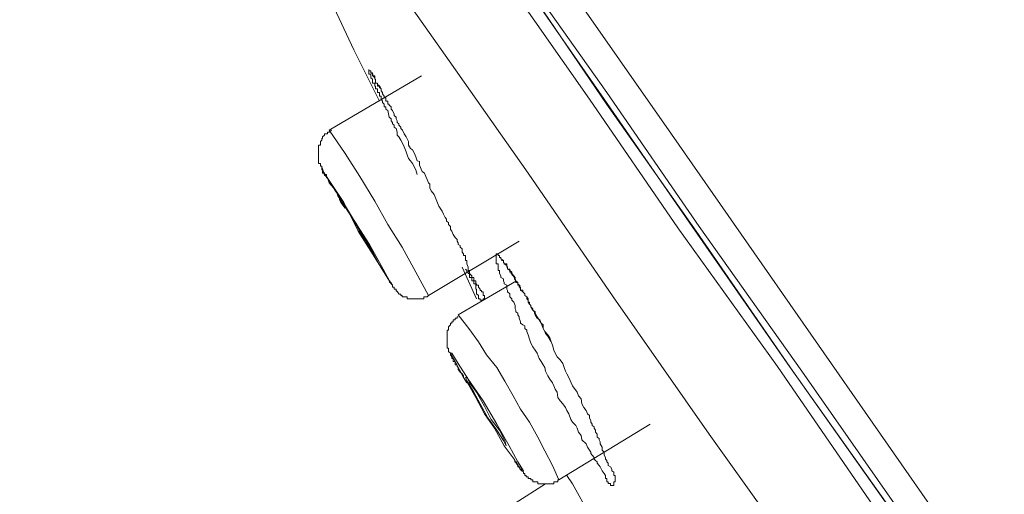
# Model space of a CAD drawing. Units: millimetres. Extents: x -13 to 3234, y -30 to 3012.
# Drawn here: x 2017 to 2080, y 2262 to 2292 of the extents above; entities that cross this region are included whole.
import ezdxf

# ---------------------------------------------------------------- set-up
doc = ezdxf.new("R2010")
doc.units = ezdxf.units.MM
doc.header["$MEASUREMENT"] = 0
doc.layers.add('__ 1', color=7, linetype='Continuous')
doc.layers.add('General Dimension', color=18, linetype='Continuous')

msp = doc.modelspace()

# ---------------------------------------------------------------- linework, layer by layer
at = {"layer": '__ 1', "color": 0, "lineweight": 9}
for points in [[(2032.078, 2323.695), (2059.096, 2285.046), (2085.94, 2246.485), (2113.002, 2207.903), (2140.021, 2169.298)], [(2137.537, 2167.473), (2128.787, 2180.004), (2120.235, 2192.294), (2111.617, 2204.495), (2103.263, 2216.477), (2095.085, 2228.15), (2087.259, 2239.384), (2079.74, 2250.179), (2072.529, 2260.446), (2065.89, 2270.119), (2059.492, 2279.022), (2053.82, 2287.289), (2048.566, 2294.829), (2043.971, 2301.381), (2039.904, 2307.251), (2036.408, 2312.109), (2033.616, 2316.044), (2031.638, 2318.99), (2030.187, 2321.035), (2029.505, 2322.09), (2029.417, 2322.2)], [(2030.473, 2322.09), (2030.473, 2321.98), (2031.22, 2320.925), (2032.583, 2318.902), (2034.716, 2315.934), (2037.464, 2312.021), (2040.871, 2307.119), (2044.894, 2301.381), (2049.533, 2294.829), (2054.766, 2287.289), (2060.416, 2279.11), (2066.659, 2270.119), (2073.408, 2260.599), (2080.575, 2250.311), (2088.094, 2239.604), (2095.921, 2228.392), (2104.055, 2216.784), (2112.365, 2204.803), (2120.829, 2192.711), (2129.403, 2180.334), (2138.109, 2168.045)], [(2030.736, 2321.782), (2030.78, 2321.672), (2031.374, 2320.595), (2032.781, 2318.661), (2034.936, 2315.737), (2037.662, 2311.779), (2041.091, 2306.921), (2045.07, 2301.073), (2049.797, 2294.522), (2054.941, 2286.937), (2060.679, 2278.803), (2066.879, 2269.811), (2073.716, 2260.16), (2080.883, 2250.003), (2088.402, 2239.187), (2096.228, 2227.93), (2104.363, 2216.345), (2112.651, 2204.385), (2121.181, 2192.206), (2129.887, 2179.916), (2137.537, 2168.99)], [(2138.417, 2168.243), (2126.567, 2185.215), (2114.717, 2202.165), (2106.099, 2214.388), (2097.745, 2226.348), (2089.611, 2238.109), (2081.675, 2249.563), (2074.354, 2259.94), (2067.451, 2269.811), (2060.855, 2279.11), (2054.941, 2287.706), (2049.665, 2295.159), (2045.07, 2301.71), (2041.091, 2307.558), (2037.662, 2312.439), (2035.177, 2316.044), (2033.331, 2318.704), (2032.121, 2320.309), (2031.682, 2320.793)], [(2027.747, 2314.22), (2028.032, 2313.714), (2029.11, 2312.109), (2030.912, 2309.581), (2033.353, 2306.085), (2036.54, 2301.491), (2040.344, 2296.104), (2044.807, 2289.751), (2049.885, 2282.54), (2055.337, 2274.582), (2061.515, 2265.766), (2068.242, 2256.312), (2075.189, 2246.178), (2082.708, 2235.537), (2090.446, 2224.435), (2098.581, 2212.893), (2106.891, 2200.978), (2115.333, 2188.798), (2123.929, 2176.531), (2132.591, 2164.088)], [(2027.747, 2314.22), (2029.242, 2310.834), (2030.78, 2307.448), (2032.341, 2304.063), (2033.88, 2300.655), (2035.463, 2297.248), (2037.112, 2293.862), (2038.695, 2290.454), (2040.344, 2287.157)], [(2043.026, 2288.784), (2037.112, 2285.288)], [(2039.794, 2288.981), (2039.904, 2288.894), (2039.904, 2288.784), (2040.036, 2288.652), (2040.036, 2288.564), (2040.08, 2288.564), (2040.08, 2288.454), (2040.08, 2288.322), (2040.212, 2288.322), (2040.212, 2288.234), (2040.344, 2288.146), (2040.432, 2287.948)], [(2037.244, 2285.288), (2037.112, 2285.156), (2037.002, 2285.156), (2037.002, 2285.068), (2036.936, 2285.068), (2036.804, 2285.068), (2036.804, 2284.98), (2036.672, 2284.87), (2036.672, 2284.76), (2036.628, 2284.76), (2036.628, 2284.65), (2036.54, 2284.563), (2036.54, 2284.453), (2036.54, 2284.321), (2036.408, 2284.321), (2036.408, 2284.233), (2036.408, 2284.123), (2036.408, 2284.035), (2036.408, 2283.903), (2036.408, 2283.793), (2036.408, 2283.705), (2036.408, 2283.573), (2036.408, 2283.463), (2036.408, 2283.375), (2036.408, 2283.287), (2036.408, 2283.156), (2036.54, 2283.156), (2036.54, 2283.046), (2036.54, 2282.98), (2036.628, 2282.98), (2036.628, 2282.87), (2036.628, 2282.738), (2036.672, 2282.738), (2036.672, 2282.628), (2036.804, 2282.54), (2036.804, 2282.452), (2036.936, 2282.452), (2036.936, 2282.32), (2036.936, 2282.232), (2037.002, 2282.232), (2037.112, 2281.902), (2037.376, 2281.595), (2037.486, 2281.397), (2037.596, 2281.265), (2037.662, 2281.067), (2037.772, 2280.979), (2037.772, 2280.847), (2037.859, 2280.649), (2038.123, 2280.276)], [(2037.244, 2285.288), (2037.112, 2285.156), (2037.002, 2285.156), (2037.002, 2285.068), (2036.936, 2285.068), (2036.804, 2285.068), (2036.804, 2284.98), (2036.672, 2284.87), (2036.672, 2284.76), (2036.628, 2284.76), (2036.628, 2284.65), (2036.54, 2284.563), (2036.54, 2284.453), (2036.54, 2284.321), (2036.408, 2284.321), (2036.408, 2284.233), (2036.408, 2284.123), (2036.408, 2284.035), (2036.408, 2283.903), (2036.408, 2283.793), (2036.408, 2283.705), (2036.408, 2283.573), (2036.408, 2283.463), (2036.408, 2283.375), (2036.408, 2283.287), (2036.408, 2283.156), (2036.54, 2283.156), (2036.54, 2283.046), (2036.54, 2282.98), (2036.628, 2282.98), (2036.628, 2282.87), (2036.628, 2282.738), (2036.672, 2282.738), (2036.672, 2282.628), (2036.672, 2282.54), (2036.804, 2282.54), (2036.804, 2282.452), (2036.936, 2282.32)], [(2043.487, 2274.67), (2042.674, 2276.164), (2041.795, 2277.769), (2040.871, 2279.242), (2040.036, 2280.737), (2039.069, 2282.32), (2038.123, 2283.793), (2037.112, 2285.288)], [(2041.091, 2275.417), (2041.179, 2275.329), (2040.981, 2275.615), (2040.432, 2276.604), (2039.684, 2277.945), (2038.739, 2279.44), (2037.903, 2280.847), (2037.112, 2281.99), (2036.672, 2282.738), (2036.65, 2282.87), (2036.804, 2282.408), (2036.914, 2282.32)], [(2036.936, 2282.32), (2038.035, 2280.649), (2038.959, 2278.803), (2040.036, 2277.11), (2041.091, 2275.417)], [(2043.487, 2274.67), (2049.313, 2278.165)], [(2045.642, 2276.494), (2046.565, 2274.45)], [(2048.17, 2276.912), (2048.302, 2276.912), (2048.302, 2276.78), (2048.346, 2276.78), (2048.346, 2276.714), (2048.522, 2276.604), (2048.522, 2276.494), (2048.566, 2276.494), (2048.566, 2276.362), (2048.698, 2276.274), (2048.698, 2276.164), (2048.786, 2276.164), (2048.786, 2276.077), (2048.918, 2275.945), (2049.006, 2275.835), (2049.006, 2275.747), (2049.094, 2275.615), (2049.225, 2275.505), (2049.225, 2275.417), (2049.225, 2275.329), (2049.357, 2275.329), (2049.357, 2275.197), (2049.401, 2275.087), (2049.401, 2275.021), (2049.533, 2275.021), (2049.533, 2274.911), (2049.665, 2274.779), (2049.665, 2274.67), (2049.797, 2274.582), (2049.797, 2274.45), (2049.885, 2274.362), (2049.885, 2274.252), (2049.973, 2274.252), (2049.973, 2274.12), (2050.061, 2274.032), (2050.061, 2273.944), (2050.149, 2273.812), (2050.149, 2273.768), (2050.281, 2273.614), (2050.281, 2273.526), (2050.325, 2273.438), (2050.457, 2273.219), (2050.632, 2273.109), (2050.72, 2272.889), (2050.852, 2272.779), (2050.852, 2272.559), (2050.962, 2272.361), (2051.006, 2272.229), (2051.138, 2272.053), (2051.358, 2271.702)], [(2040.981, 2275.615), (2040.981, 2275.505), (2041.091, 2275.505), (2041.091, 2275.417), (2041.179, 2275.329), (2041.179, 2275.197), (2041.267, 2275.197), (2041.267, 2275.087), (2041.399, 2275.087), (2041.399, 2274.955), (2041.487, 2274.911), (2041.575, 2274.779)], [(2041.091, 2275.417), (2041.179, 2275.329), (2041.179, 2275.197), (2041.267, 2275.197), (2041.267, 2275.087), (2041.399, 2275.087), (2041.399, 2274.999), (2041.487, 2274.911), (2041.575, 2274.757), (2041.707, 2274.757), (2041.707, 2274.67), (2041.795, 2274.67), (2041.795, 2274.582), (2041.927, 2274.582), (2042.015, 2274.582), (2042.102, 2274.582), (2042.102, 2274.45), (2042.234, 2274.45), (2042.366, 2274.45), (2042.498, 2274.45), (2042.586, 2274.45), (2042.674, 2274.45), (2042.762, 2274.45), (2042.894, 2274.45), (2042.982, 2274.45), (2043.026, 2274.45), (2043.18, 2274.45), (2043.18, 2274.582), (2043.268, 2274.582), (2043.4, 2274.582), (2043.487, 2274.67)], [(2049.137, 2275.615), (2045.378, 2273.438)], [(2045.378, 2273.306), (2045.334, 2273.306), (2045.334, 2273.219), (2045.202, 2273.219), (2045.202, 2273.109), (2045.07, 2273.109), (2045.07, 2272.977), (2044.982, 2272.977), (2044.982, 2272.889), (2044.894, 2272.889), (2044.894, 2272.779), (2044.763, 2272.647), (2044.763, 2272.559), (2044.763, 2272.449), (2044.675, 2272.449), (2044.675, 2272.361), (2044.675, 2272.229), (2044.675, 2272.141), (2044.675, 2272.053), (2044.675, 2271.943), (2044.675, 2271.856), (2044.675, 2271.702), (2044.675, 2271.614), (2044.675, 2271.482), (2044.675, 2271.372), (2044.675, 2271.284), (2044.763, 2271.284), (2044.763, 2271.152), (2044.763, 2271.064), (2044.894, 2270.976), (2044.894, 2270.866), (2044.982, 2270.734), (2044.982, 2270.624), (2045.07, 2270.624), (2045.07, 2270.536), (2045.07, 2270.427), (2045.202, 2270.427), (2045.202, 2270.295), (2045.202, 2270.207), (2045.334, 2270.207), (2045.334, 2270.119), (2045.378, 2270.053), (2045.378, 2269.921), (2045.51, 2269.745), (2045.642, 2269.635), (2045.73, 2269.503), (2045.73, 2269.393), (2045.994, 2269.063)], [(2051.842, 2262.82), (2051.446, 2263.743), (2050.962, 2264.689), (2050.501, 2265.568), (2049.973, 2266.535), (2049.401, 2267.371), (2048.918, 2268.228), (2048.39, 2269.173), (2047.862, 2270.053), (2047.203, 2270.866), (2046.697, 2271.702), (2046.082, 2272.559), (2045.378, 2273.438)], [(2049.006, 2264.073), (2049.445, 2263.413), (2049.577, 2263.413), (2049.225, 2263.985), (2048.654, 2265.018), (2047.862, 2266.403), (2046.983, 2267.898), (2046.038, 2269.305), (2045.378, 2270.295), (2044.982, 2270.976), (2044.894, 2270.976), (2045.202, 2270.427), (2045.73, 2269.393), (2045.95, 2269.063)], [(2045.994, 2269.063), (2046.521, 2268.118), (2047.071, 2267.063), (2047.73, 2266.14), (2048.346, 2265.018), (2049.05, 2264.073)], [(2051.842, 2262.82), (2057.711, 2266.403)], [(2049.006, 2263.985), (2049.137, 2263.985), (2049.137, 2263.853), (2049.225, 2263.853), (2049.225, 2263.743), (2049.225, 2263.655), (2049.357, 2263.655), (2049.357, 2263.523), (2049.445, 2263.523), (2049.445, 2263.413), (2049.577, 2263.348), (2049.577, 2263.238), (2049.665, 2263.238), (2049.665, 2263.106), (2049.753, 2263.106), (2049.753, 2263.018), (2049.885, 2263.018), (2049.885, 2262.908), (2049.973, 2262.908), (2050.061, 2262.908), (2050.061, 2262.82), (2050.193, 2262.82), (2050.193, 2262.688), (2050.325, 2262.688), (2050.369, 2262.688), (2050.501, 2262.688), (2050.501, 2262.578), (2050.632, 2262.578), (2050.72, 2262.578), (2050.852, 2262.578), (2050.918, 2262.578), (2050.962, 2262.578), (2051.094, 2262.578), (2051.27, 2262.578), (2051.358, 2262.578), (2051.446, 2262.578), (2051.534, 2262.578), (2051.534, 2262.688), (2051.666, 2262.688), (2051.798, 2262.688), (2051.798, 2262.82), (2051.842, 2262.82)], [(2051.006, 2262.578), (2049.05, 2261.325)], [(2052.369, 2263.106), (2052.721, 2262.578), (2053.82, 2260.599), (2055.029, 2258.269), (2056.26, 2256.027), (2056.656, 2255.191)]]:
    msp.add_lwpolyline(points, dxfattribs=at)
for points in [[(2039.904, 2277.462), (2040.08, 2277.022), (2040.212, 2276.868), (2040.08, 2277.11), (2039.794, 2277.659), (2039.332, 2278.407), (2038.871, 2279.242), (2038.299, 2280.1), (2037.903, 2280.737), (2037.662, 2281.155), (2037.596, 2281.265), (2037.662, 2281.067), (2038.035, 2280.517), (2038.497, 2279.814), (2038.981, 2278.913), (2039.464, 2278.055)], [(2054.766, 2263.238), (2054.634, 2263.413), (2054.502, 2263.655), (2054.436, 2263.743), (2054.304, 2263.897), (2054.304, 2263.985), (2054.216, 2264.073), (2054.128, 2264.161), (2054.128, 2264.271), (2053.996, 2264.403), (2053.908, 2264.513), (2053.908, 2264.601), (2053.82, 2264.733), (2053.688, 2264.93), (2053.6, 2265.15), (2053.337, 2265.392), (2053.293, 2265.678), (2053.117, 2265.898), (2053.029, 2266.14), (2052.941, 2266.315), (2052.721, 2266.535), (2052.633, 2266.711), (2052.501, 2267.063), (2052.369, 2267.283), (2052.281, 2267.481), (2052.105, 2267.7), (2051.93, 2267.898), (2051.798, 2268.118), (2051.754, 2268.47), (2051.622, 2268.646), (2051.534, 2268.866), (2051.446, 2269.063), (2051.27, 2269.305), (2051.138, 2269.503), (2051.006, 2269.811), (2050.962, 2270.053), (2050.852, 2270.207), (2050.72, 2270.427), (2050.588, 2270.624), (2050.457, 2270.976), (2050.325, 2271.152), (2050.193, 2271.372), (2050.061, 2271.614), (2049.973, 2271.856), (2049.885, 2272.141), (2049.797, 2272.361), (2049.797, 2272.449), (2049.665, 2272.559), (2049.665, 2272.713), (2049.533, 2272.779), (2049.401, 2272.889), (2049.401, 2272.977), (2049.313, 2273.219), (2049.313, 2273.306), (2049.225, 2273.438), (2049.225, 2273.526), (2049.094, 2273.614), (2049.094, 2273.724), (2049.05, 2273.812), (2049.05, 2274.032), (2048.962, 2274.252), (2048.83, 2274.362), (2048.83, 2274.45), (2048.698, 2274.582), (2048.698, 2274.779), (2048.566, 2274.911), (2048.566, 2274.999), (2048.522, 2275.087), (2048.522, 2275.197), (2048.522, 2275.329), (2048.346, 2275.417), (2048.346, 2275.505), (2048.302, 2275.615), (2048.302, 2275.747), (2048.126, 2275.835), (2048.126, 2275.945), (2048.038, 2276.077), (2048.038, 2276.164), (2048.038, 2276.274), (2047.95, 2276.274), (2047.95, 2276.362), (2047.95, 2276.516), (2047.95, 2276.604), (2047.95, 2276.714), (2047.818, 2276.714), (2047.818, 2276.78), (2047.818, 2276.912), (2047.818, 2277.022), (2047.818, 2277.11), (2047.818, 2277.242), (2047.818, 2277.352), (2047.95, 2277.352), (2047.95, 2277.242), (2048.038, 2277.242), (2048.038, 2277.11), (2048.126, 2277.11), (2048.126, 2277.022), (2048.302, 2276.912), (2048.302, 2276.78), (2048.346, 2276.78), (2048.346, 2276.714), (2048.522, 2276.714), (2048.522, 2276.604), (2048.566, 2276.516), (2048.566, 2276.362), (2048.698, 2276.362), (2048.698, 2276.274), (2048.83, 2276.164), (2048.83, 2276.077), (2048.962, 2275.945), (2049.05, 2275.835), (2049.05, 2275.747), (2049.094, 2275.615), (2049.094, 2275.505), (2049.225, 2275.505), (2049.225, 2275.417), (2049.313, 2275.329), (2049.313, 2275.197), (2049.401, 2275.197), (2049.401, 2275.087), (2049.401, 2274.999), (2049.533, 2274.911), (2049.665, 2274.779), (2049.665, 2274.67), (2049.797, 2274.582), (2049.885, 2274.45), (2049.885, 2274.252), (2049.973, 2274.12), (2050.061, 2274.032), (2050.061, 2273.944), (2050.193, 2273.812), (2050.193, 2273.724), (2050.325, 2273.614), (2050.325, 2273.526), (2050.457, 2273.306), (2050.588, 2273.109), (2050.72, 2272.889), (2050.852, 2272.559), (2050.962, 2272.361), (2051.138, 2272.141), (2051.27, 2271.943), (2051.358, 2271.702), (2051.446, 2271.482), (2051.534, 2271.152), (2051.622, 2270.976), (2051.754, 2270.734), (2051.93, 2270.536), (2052.105, 2270.295), (2052.193, 2270.053), (2052.281, 2269.811), (2052.369, 2269.635), (2052.501, 2269.393), (2052.721, 2268.866), (2053.029, 2268.47), (2053.117, 2268.228), (2053.293, 2268.03), (2053.337, 2267.7), (2053.468, 2267.481), (2053.6, 2267.283), (2053.688, 2267.063), (2053.82, 2266.953), (2053.82, 2266.821), (2053.908, 2266.623), (2053.908, 2266.535), (2053.996, 2266.403), (2053.996, 2266.315), (2054.128, 2266.227), (2054.128, 2266.14), (2054.216, 2266.008), (2054.216, 2265.898), (2054.304, 2265.766), (2054.304, 2265.678), (2054.304, 2265.568), (2054.436, 2265.48), (2054.436, 2265.392), (2054.502, 2265.26), (2054.502, 2265.15), (2054.634, 2264.93), (2054.634, 2264.733), (2054.766, 2264.601), (2054.766, 2264.513), (2054.766, 2264.403), (2054.853, 2264.271), (2054.853, 2264.161), (2054.941, 2264.073), (2054.941, 2263.985), (2055.029, 2263.897), (2055.029, 2263.743), (2055.161, 2263.655), (2055.249, 2263.523), (2055.249, 2263.413), (2055.381, 2263.326), (2055.381, 2263.238), (2055.381, 2263.106), (2055.469, 2263.106), (2055.469, 2263.018), (2055.469, 2262.908), (2055.469, 2262.82), (2055.469, 2262.688), (2055.381, 2262.688), (2055.381, 2262.6), (2055.381, 2262.468), (2055.249, 2262.468), (2055.161, 2262.468), (2055.161, 2262.6), (2055.029, 2262.6), (2055.029, 2262.688), (2054.941, 2262.688), (2054.941, 2262.82), (2054.941, 2262.908), (2054.853, 2262.908), (2054.853, 2263.018), (2054.853, 2263.106)], [(2047.862, 2266.008), (2048.302, 2265.348), (2048.478, 2265.018), (2048.39, 2265.348), (2048.038, 2266.008), (2047.511, 2266.711), (2047.071, 2267.569), (2046.565, 2268.47), (2046.126, 2269.063), (2045.994, 2269.393), (2045.862, 2269.393), (2046.038, 2269.063), (2046.389, 2268.47), (2046.807, 2267.7), (2047.291, 2266.821)]]:
    msp.add_lwpolyline(points, close=True, dxfattribs=at)
msp.add_open_spline([(2042.762, 2282.452), (2042.762, 2282.452), (2042.674, 2282.738), (2042.674, 2282.738), (2042.674, 2282.738), (2042.454, 2283.156), (2042.454, 2283.156), (2042.454, 2283.156), (2042.322, 2283.331), (2042.322, 2283.331), (2042.322, 2283.331), (2042.19, 2283.463), (2042.19, 2283.463), (2042.19, 2283.463), (2042.102, 2283.705), (2042.102, 2283.705), (2042.102, 2283.705), (2042.058, 2283.903), (2042.058, 2283.903), (2042.058, 2283.903), (2041.927, 2284.233), (2041.927, 2284.233), (2041.927, 2284.233), (2041.817, 2284.453), (2041.817, 2284.453), (2041.817, 2284.453), (2041.707, 2284.65), (2041.707, 2284.65), (2041.707, 2284.65), (2041.575, 2284.87), (2041.575, 2284.87), (2041.575, 2284.87), (2041.465, 2284.98), (2041.465, 2284.98), (2041.465, 2284.98), (2041.465, 2285.156), (2041.465, 2285.156), (2041.465, 2285.156), (2041.399, 2285.398), (2041.399, 2285.398), (2041.399, 2285.398), (2041.267, 2285.486), (2041.267, 2285.486), (2041.267, 2285.486), (2041.267, 2285.618), (2041.267, 2285.618), (2041.267, 2285.618), (2041.179, 2285.706), (2041.179, 2285.706), (2041.179, 2285.706), (2041.179, 2285.794), (2041.179, 2285.794), (2041.179, 2285.794), (2041.091, 2285.904), (2041.091, 2285.904), (2041.091, 2285.904), (2041.091, 2286.014), (2041.091, 2286.014), (2041.091, 2286.014), (2040.959, 2286.123), (2040.959, 2286.123), (2040.959, 2286.123), (2040.871, 2286.563), (2040.871, 2286.563), (2040.871, 2286.563), (2040.739, 2286.651), (2040.739, 2286.651), (2040.739, 2286.651), (2040.739, 2286.783), (2040.739, 2286.783), (2040.739, 2286.783), (2040.629, 2286.783), (2040.629, 2286.783), (2040.629, 2286.783), (2040.629, 2286.893), (2040.629, 2286.893), (2040.629, 2286.893), (2040.629, 2286.959), (2040.629, 2286.959), (2040.629, 2286.959), (2040.52, 2287.069), (2040.52, 2287.069), (2040.52, 2287.069), (2040.52, 2287.157), (2040.52, 2287.157), (2040.52, 2287.157), (2040.432, 2287.289), (2040.432, 2287.289), (2040.432, 2287.289), (2040.432, 2287.377), (2040.432, 2287.377), (2040.432, 2287.377), (2040.432, 2287.486), (2040.432, 2287.486), (2040.432, 2287.486), (2040.344, 2287.486), (2040.344, 2287.486), (2040.344, 2287.486), (2040.344, 2287.618), (2040.344, 2287.618), (2040.344, 2287.618), (2040.344, 2287.706), (2040.344, 2287.706), (2040.344, 2287.706), (2040.212, 2287.706), (2040.212, 2287.706), (2040.212, 2287.706), (2040.212, 2287.816), (2040.212, 2287.816), (2040.212, 2287.816), (2040.212, 2287.948), (2040.212, 2287.948), (2040.212, 2287.948), (2040.08, 2287.948), (2040.08, 2287.948), (2040.08, 2287.948), (2040.08, 2288.036), (2040.08, 2288.036), (2040.08, 2288.036), (2040.08, 2288.124), (2040.08, 2288.124), (2040.08, 2288.124), (2040.036, 2288.124), (2040.036, 2288.124), (2040.036, 2288.124), (2040.036, 2288.234), (2040.036, 2288.234), (2040.036, 2288.234), (2040.036, 2288.322), (2040.036, 2288.322), (2040.036, 2288.322), (2039.882, 2288.322), (2039.882, 2288.322), (2039.882, 2288.322), (2039.882, 2288.454), (2039.882, 2288.454), (2039.882, 2288.454), (2039.882, 2288.564), (2039.882, 2288.564), (2039.882, 2288.564), (2039.772, 2288.652), (2039.772, 2288.652), (2039.772, 2288.652), (2039.772, 2288.784), (2039.772, 2288.784), (2039.772, 2288.784), (2039.772, 2288.894), (2039.772, 2288.894), (2039.772, 2288.894), (2039.64, 2288.894), (2039.64, 2288.894), (2039.64, 2288.894), (2039.64, 2288.981), (2039.64, 2288.981), (2039.64, 2288.981), (2039.64, 2289.113), (2039.64, 2289.113), (2039.64, 2289.113), (2039.64, 2289.201), (2039.64, 2289.201), (2039.64, 2289.201), (2039.64, 2289.113), (2039.64, 2289.113), (2039.64, 2289.113), (2039.772, 2289.113), (2039.772, 2289.113), (2039.772, 2289.113), (2039.772, 2288.981), (2039.772, 2288.981), (2039.772, 2288.981), (2039.882, 2288.981), (2039.882, 2288.981), (2039.882, 2288.981), (2039.882, 2288.894), (2039.882, 2288.894), (2039.882, 2288.894), (2039.882, 2288.784), (2039.882, 2288.784), (2039.882, 2288.784), (2040.036, 2288.784), (2040.036, 2288.784), (2040.036, 2288.784), (2040.036, 2288.652), (2040.036, 2288.652), (2040.036, 2288.652), (2040.036, 2288.564), (2040.036, 2288.564), (2040.036, 2288.564), (2040.08, 2288.564), (2040.08, 2288.564), (2040.08, 2288.564), (2040.08, 2288.454), (2040.08, 2288.454), (2040.08, 2288.454), (2040.08, 2288.322), (2040.08, 2288.322), (2040.08, 2288.322), (2040.212, 2288.322), (2040.212, 2288.322), (2040.212, 2288.322), (2040.212, 2288.234), (2040.212, 2288.234), (2040.212, 2288.234), (2040.212, 2288.124), (2040.212, 2288.124), (2040.212, 2288.124), (2040.344, 2288.124), (2040.344, 2288.124), (2040.344, 2288.124), (2040.344, 2288.036), (2040.344, 2288.036), (2040.344, 2288.036), (2040.432, 2287.948), (2040.432, 2287.948), (2040.432, 2287.948), (2040.432, 2287.816), (2040.432, 2287.816), (2040.432, 2287.816), (2040.52, 2287.706), (2040.52, 2287.706), (2040.52, 2287.706), (2040.52, 2287.618), (2040.52, 2287.618), (2040.52, 2287.618), (2040.629, 2287.486), (2040.629, 2287.486), (2040.629, 2287.486), (2040.629, 2287.377), (2040.629, 2287.377), (2040.629, 2287.377), (2040.739, 2287.377), (2040.739, 2287.377), (2040.739, 2287.377), (2040.739, 2287.289), (2040.739, 2287.289), (2040.739, 2287.289), (2040.739, 2287.157), (2040.739, 2287.157), (2040.739, 2287.157), (2040.871, 2287.157), (2040.871, 2287.157), (2040.871, 2287.157), (2040.871, 2287.069), (2040.871, 2287.069), (2040.871, 2287.069), (2040.871, 2286.959), (2040.871, 2286.959), (2040.871, 2286.959), (2040.959, 2286.959), (2040.959, 2286.959), (2040.959, 2286.959), (2040.959, 2286.893), (2040.959, 2286.893), (2040.959, 2286.893), (2041.091, 2286.783), (2041.091, 2286.783), (2041.091, 2286.783), (2041.091, 2286.651), (2041.091, 2286.651), (2041.091, 2286.651), (2041.179, 2286.563), (2041.179, 2286.563), (2041.179, 2286.563), (2041.267, 2286.321), (2041.267, 2286.321), (2041.267, 2286.321), (2041.267, 2286.233), (2041.267, 2286.233), (2041.267, 2286.233), (2041.399, 2286.123), (2041.399, 2286.123), (2041.399, 2286.123), (2041.399, 2286.014), (2041.399, 2286.014), (2041.399, 2286.014), (2041.465, 2285.904), (2041.465, 2285.904), (2041.465, 2285.904), (2041.465, 2285.794), (2041.465, 2285.794), (2041.465, 2285.794), (2041.575, 2285.706), (2041.575, 2285.706), (2041.575, 2285.706), (2041.575, 2285.618), (2041.575, 2285.618), (2041.575, 2285.618), (2041.707, 2285.486), (2041.707, 2285.486), (2041.707, 2285.486), (2041.707, 2285.398), (2041.707, 2285.398), (2041.707, 2285.398), (2041.817, 2285.288), (2041.817, 2285.288), (2041.817, 2285.288), (2041.927, 2285.068), (2041.927, 2285.068), (2041.927, 2285.068), (2042.058, 2284.87), (2042.058, 2284.87), (2042.058, 2284.87), (2042.19, 2284.563), (2042.19, 2284.563), (2042.19, 2284.563), (2042.19, 2284.321), (2042.19, 2284.321), (2042.19, 2284.321), (2042.322, 2284.123), (2042.322, 2284.123), (2042.322, 2284.123), (2042.454, 2284.035), (2042.454, 2284.035), (2042.454, 2284.035), (2042.586, 2283.793), (2042.586, 2283.793), (2042.586, 2283.793), (2042.674, 2283.573), (2042.674, 2283.573), (2042.674, 2283.573), (2042.762, 2283.331), (2042.762, 2283.331), (2042.762, 2283.331), (2042.894, 2283.287), (2042.894, 2283.287), (2042.894, 2283.287), (2042.894, 2283.046), (2042.894, 2283.046), (2042.894, 2283.046), (2043.07, 2282.628), (2043.07, 2282.628), (2043.07, 2282.628), (2043.224, 2282.54), (2043.224, 2282.54), (2043.224, 2282.54), (2043.312, 2282.32), (2043.312, 2282.32), (2043.312, 2282.32), (2043.4, 2282.122), (2043.4, 2282.122), (2043.4, 2282.122), (2043.487, 2281.902), (2043.487, 2281.902), (2043.487, 2281.902), (2043.575, 2281.814), (2043.575, 2281.814), (2043.575, 2281.814), (2043.575, 2281.595), (2043.575, 2281.595), (2043.575, 2281.595), (2043.663, 2281.397), (2043.663, 2281.397), (2043.663, 2281.397), (2043.839, 2281.155), (2043.839, 2281.155), (2043.839, 2281.155), (2044.147, 2280.407), (2044.147, 2280.407), (2044.147, 2280.407), (2044.235, 2280.276), (2044.235, 2280.276), (2044.235, 2280.276), (2044.367, 2280.1), (2044.367, 2280.1), (2044.367, 2280.1), (2044.455, 2279.902), (2044.455, 2279.902), (2044.455, 2279.902), (2044.543, 2279.682), (2044.543, 2279.682), (2044.543, 2279.682), (2044.631, 2279.572), (2044.631, 2279.572), (2044.631, 2279.572), (2044.631, 2279.44), (2044.631, 2279.44), (2044.631, 2279.44), (2044.763, 2279.352), (2044.763, 2279.352), (2044.763, 2279.352), (2044.763, 2279.242), (2044.763, 2279.242), (2044.763, 2279.242), (2044.894, 2279.11), (2044.894, 2279.11), (2044.894, 2279.11), (2044.894, 2279.022), (2044.894, 2279.022), (2044.894, 2279.022), (2044.894, 2278.913), (2044.894, 2278.913), (2044.894, 2278.913), (2044.982, 2278.803), (2044.982, 2278.803), (2044.982, 2278.803), (2045.07, 2278.583), (2045.07, 2278.583), (2045.07, 2278.583), (2045.202, 2278.407), (2045.202, 2278.407), (2045.202, 2278.407), (2045.334, 2278.275), (2045.334, 2278.275), (2045.334, 2278.275), (2045.334, 2278.165), (2045.334, 2278.165), (2045.334, 2278.165), (2045.378, 2278.055), (2045.378, 2278.055), (2045.378, 2278.055), (2045.378, 2277.945), (2045.378, 2277.945), (2045.378, 2277.945), (2045.51, 2277.879), (2045.51, 2277.879), (2045.51, 2277.879), (2045.51, 2277.769), (2045.51, 2277.769), (2045.51, 2277.769), (2045.642, 2277.659), (2045.642, 2277.659), (2045.642, 2277.659), (2045.642, 2277.55), (2045.642, 2277.55), (2045.642, 2277.55), (2045.642, 2277.462), (2045.642, 2277.462), (2045.642, 2277.462), (2045.73, 2277.352), (2045.73, 2277.352), (2045.73, 2277.352), (2045.73, 2277.242), (2045.73, 2277.242), (2045.73, 2277.242), (2045.862, 2277.242), (2045.862, 2277.242), (2045.862, 2277.242), (2045.862, 2277.11), (2045.862, 2277.11), (2045.862, 2277.11), (2045.862, 2277.022), (2045.862, 2277.022), (2045.862, 2277.022), (2045.862, 2276.912), (2045.862, 2276.912), (2045.862, 2276.912), (2045.95, 2276.912), (2045.95, 2276.912), (2045.95, 2276.912), (2045.95, 2276.758), (2045.95, 2276.758), (2045.95, 2276.758), (2045.95, 2276.714), (2045.95, 2276.714), (2045.95, 2276.714), (2046.038, 2276.494), (2046.038, 2276.494), (2046.038, 2276.494), (2046.038, 2276.362), (2046.038, 2276.362), (2046.038, 2276.362), (2046.038, 2276.274), (2046.038, 2276.274), (2046.038, 2276.274), (2046.126, 2276.274), (2046.126, 2276.274), (2046.126, 2276.274), (2046.126, 2276.164), (2046.126, 2276.164), (2046.126, 2276.164), (2046.126, 2276.077), (2046.126, 2276.077), (2046.126, 2276.077), (2046.258, 2275.945), (2046.258, 2275.945), (2046.258, 2275.945), (2046.258, 2275.835), (2046.258, 2275.835), (2046.258, 2275.835), (2046.389, 2275.835), (2046.389, 2275.835), (2046.389, 2275.835), (2046.389, 2275.747), (2046.389, 2275.747), (2046.389, 2275.747), (2046.389, 2275.615), (2046.389, 2275.615), (2046.389, 2275.615), (2046.521, 2275.615), (2046.521, 2275.615), (2046.521, 2275.615), (2046.521, 2275.505), (2046.521, 2275.505), (2046.521, 2275.505), (2046.521, 2275.417), (2046.521, 2275.417), (2046.521, 2275.417), (2046.565, 2275.417), (2046.565, 2275.417), (2046.565, 2275.417), (2046.565, 2275.329), (2046.565, 2275.329), (2046.565, 2275.329), (2046.697, 2275.329), (2046.697, 2275.329), (2046.697, 2275.329), (2046.697, 2275.197), (2046.697, 2275.197), (2046.697, 2275.197), (2046.807, 2275.087), (2046.807, 2275.087), (2046.807, 2275.087), (2046.807, 2274.999), (2046.807, 2274.999), (2046.807, 2274.999), (2046.895, 2274.999), (2046.895, 2274.999), (2046.895, 2274.999), (2046.895, 2274.911), (2046.895, 2274.911), (2046.895, 2274.911), (2046.983, 2274.911), (2046.983, 2274.911), (2046.983, 2274.911), (2046.983, 2274.779), (2046.983, 2274.779), (2046.983, 2274.779), (2046.983, 2274.67), (2046.983, 2274.67), (2046.983, 2274.67), (2047.071, 2274.67), (2047.071, 2274.67), (2047.071, 2274.67), (2047.071, 2274.582), (2047.071, 2274.582), (2047.071, 2274.582), (2047.071, 2274.45), (2047.071, 2274.45), (2047.071, 2274.45), (2046.983, 2274.45), (2046.983, 2274.45), (2046.983, 2274.45), (2046.983, 2274.362), (2046.983, 2274.362), (2046.983, 2274.362), (2046.895, 2274.362), (2046.895, 2274.362), (2046.895, 2274.362), (2046.807, 2274.362), (2046.807, 2274.362), (2046.807, 2274.362), (2046.807, 2274.45), (2046.807, 2274.45), (2046.807, 2274.45), (2046.697, 2274.45), (2046.697, 2274.45), (2046.697, 2274.45), (2046.697, 2274.582), (2046.697, 2274.582), (2046.697, 2274.582), (2046.697, 2274.67), (2046.697, 2274.67), (2046.697, 2274.67), (2046.565, 2274.779), (2046.565, 2274.779), (2046.565, 2274.779), (2046.565, 2274.911), (2046.565, 2274.911), (2046.565, 2274.911), (2046.565, 2274.999), (2046.565, 2274.999), (2046.565, 2274.999), (2046.565, 2275.087), (2046.565, 2275.087), (2046.565, 2275.087), (2046.521, 2275.087), (2046.521, 2275.087), (2046.521, 2275.087), (2046.521, 2275.197), (2046.521, 2275.197), (2046.521, 2275.197), (2046.521, 2275.329), (2046.521, 2275.329), (2046.521, 2275.329), (2046.521, 2275.417), (2046.521, 2275.417), (2046.521, 2275.417), (2046.389, 2275.417), (2046.389, 2275.417), (2046.389, 2275.417), (2046.389, 2275.505), (2046.389, 2275.505), (2046.389, 2275.505), (2046.389, 2275.615), (2046.389, 2275.615), (2046.389, 2275.615), (2046.258, 2275.615), (2046.258, 2275.615), (2046.258, 2275.615), (2046.258, 2275.747), (2046.258, 2275.747), (2046.258, 2275.747), (2046.258, 2275.835), (2046.258, 2275.835), (2046.258, 2275.835), (2046.126, 2275.835), (2046.126, 2275.835), (2046.126, 2275.835), (2046.126, 2275.945), (2046.126, 2275.945), (2046.126, 2275.945), (2046.126, 2276.077), (2046.126, 2276.077), (2046.126, 2276.077), (2046.038, 2276.077), (2046.038, 2276.077), (2046.038, 2276.077), (2046.038, 2276.164), (2046.038, 2276.164), (2046.038, 2276.164), (2045.95, 2276.164), (2045.95, 2276.164), (2045.95, 2276.164), (2045.95, 2276.274), (2045.95, 2276.274), (2045.95, 2276.274), (2045.862, 2276.362), (2045.862, 2276.362)], degree=3, knots=[0, 0, 0, 0, 1, 1, 1, 2, 2, 2, 3, 3, 3, 4, 4, 4, 5, 5, 5, 6, 6, 6, 7, 7, 7, 8, 8, 8, 9, 9, 9, 10, 10, 10, 11, 11, 11, 12, 12, 12, 13, 13, 13, 14, 14, 14, 15, 15, 15, 16, 16, 16, 17, 17, 17, 18, 18, 18, 19, 19, 19, 20, 20, 20, 21, 21, 21, 22, 22, 22, 23, 23, 23, 24, 24, 24, 25, 25, 25, 26, 26, 26, 27, 27, 27, 28, 28, 28, 29, 29, 29, 30, 30, 30, 31, 31, 31, 32, 32, 32, 33, 33, 33, 34, 34, 34, 35, 35, 35, 36, 36, 36, 37, 37, 37, 38, 38, 38, 39, 39, 39, 40, 40, 40, 41, 41, 41, 42, 42, 42, 43, 43, 43, 44, 44, 44, 45, 45, 45, 46, 46, 46, 47, 47, 47, 48, 48, 48, 49, 49, 49, 50, 50, 50, 51, 51, 51, 52, 52, 52, 53, 53, 53, 54, 54, 54, 55, 55, 55, 56, 56, 56, 57, 57, 57, 58, 58, 58, 59, 59, 59, 60, 60, 60, 61, 61, 61, 62, 62, 62, 63, 63, 63, 64, 64, 64, 65, 65, 65, 66, 66, 66, 67, 67, 67, 68, 68, 68, 69, 69, 69, 70, 70, 70, 71, 71, 71, 72, 72, 72, 73, 73, 73, 74, 74, 74, 75, 75, 75, 76, 76, 76, 77, 77, 77, 78, 78, 78, 79, 79, 79, 80, 80, 80, 81, 81, 81, 82, 82, 82, 83, 83, 83, 84, 84, 84, 85, 85, 85, 86, 86, 86, 87, 87, 87, 88, 88, 88, 89, 89, 89, 90, 90, 90, 91, 91, 91, 92, 92, 92, 93, 93, 93, 94, 94, 94, 95, 95, 95, 96, 96, 96, 97, 97, 97, 98, 98, 98, 99, 99, 99, 100, 100, 100, 101, 101, 101, 102, 102, 102, 103, 103, 103, 104, 104, 104, 105, 105, 105, 106, 106, 106, 107, 107, 107, 108, 108, 108, 109, 109, 109, 110, 110, 110, 111, 111, 111, 112, 112, 112, 113, 113, 113, 114, 114, 114, 115, 115, 115, 116, 116, 116, 117, 117, 117, 118, 118, 118, 119, 119, 119, 120, 120, 120, 121, 121, 121, 122, 122, 122, 123, 123, 123, 124, 124, 124, 125, 125, 125, 126, 126, 126, 127, 127, 127, 128, 128, 128, 129, 129, 129, 130, 130, 130, 131, 131, 131, 132, 132, 132, 133, 133, 133, 134, 134, 134, 135, 135, 135, 136, 136, 136, 137, 137, 137, 138, 138, 138, 139, 139, 139, 140, 140, 140, 141, 141, 141, 142, 142, 142, 143, 143, 143, 144, 144, 144, 145, 145, 145, 146, 146, 146, 147, 147, 147, 148, 148, 148, 149, 149, 149, 150, 150, 150, 151, 151, 151, 152, 152, 152, 153, 153, 153, 154, 154, 154, 155, 155, 155, 156, 156, 156, 157, 157, 157, 158, 158, 158, 159, 159, 159, 160, 160, 160, 161, 161, 161, 162, 162, 162, 163, 163, 163, 164, 164, 164, 165, 165, 165, 166, 166, 166, 167, 167, 167, 168, 168, 168, 169, 169, 169, 170, 170, 170, 171, 171, 171, 172, 172, 172, 173, 173, 173, 174, 174, 174, 175, 175, 175, 176, 176, 176, 177, 177, 177, 178, 178, 178, 179, 179, 179, 180, 180, 180, 181, 181, 181, 182, 182, 182, 183, 183, 183, 184, 184, 184, 185, 185, 185, 186, 186, 186, 187, 187, 187, 188, 188, 188, 189, 189, 189, 190, 190, 190, 191, 191, 191, 192, 192, 192, 193, 193, 193, 194, 194, 194, 195, 195, 195, 196, 196, 196, 197, 197, 197, 198, 198, 198, 199, 199, 199, 200, 200, 200, 201, 201, 201, 202, 202, 202, 203, 203, 203, 204, 204, 204, 205, 205, 205, 206, 206, 206, 207, 207, 207, 208, 208, 208, 209, 209, 209, 209], dxfattribs=at)
at = {"layer": 'General Dimension', "color": 0}
msp.add_open_spline([(0, 3000), (1600, 3000), (3200, 3000), (3200, 1500), (3200, 0), (1600, 0), (0, 0), (0, 1500), (0, 3000)], degree=2, knots=[0, 0, 0, 1, 1, 2, 2, 3, 3, 4, 4, 4], dxfattribs=at)

doc.saveas('drawing.dxf')
